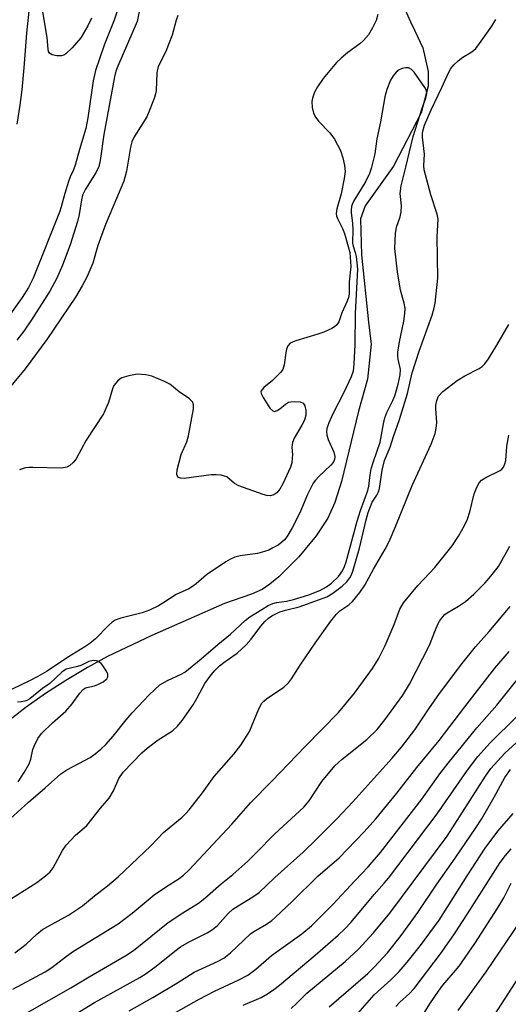
# Model space of a CAD drawing. Units: inches. Extents: x 1261764 to 1267764, y 513453 to 517453.
# Drawn here: x 1263157 to 1263270, y 514229 to 514457 of the extents above; entities that cross this region are included whole.
import ezdxf

# ---------------------------------------------------------------- set-up
doc = ezdxf.new("R2010")
doc.units = ezdxf.units.IN
doc.header["$MEASUREMENT"] = 0
doc.layers.add('HYDRO-Single Line Stream', color=4, linetype='Continuous')
doc.layers.add('Undefined', color=1, linetype='Continuous')

msp = doc.modelspace()

# ---------------------------------------------------------------- linework, layer by layer
at = {"layer": 'HYDRO-Single Line Stream'}
msp.add_lwpolyline([(1263245.97, 514459.47), (1263247.5, 514456.06), (1263248.51, 514453.93), (1263250.39, 514450.03), (1263251.65, 514444.5), (1263251.65, 514441.11), (1263250.01, 514434.95), (1263243.61, 514422.64), (1263237.08, 514413.47), (1263235.94, 514410.46), (1263236.2, 514402.17), (1263237.83, 514386.59), (1263238.46, 514381.44), (1263237.58, 514373.38), (1263235.48, 514365.99), (1263231.56, 514349.71), (1263229.99, 514344.82), (1263228.43, 514341.23), (1263225.74, 514337.12), (1263221.7, 514332.31), (1263217.05, 514327.7), (1263215, 514325.98), (1263213.25, 514324.76), (1263210.73, 514323.64), (1263204.47, 514321.51), (1263187.69, 514314.12), (1263177.46, 514309.25), (1263172.77, 514306.71), (1263167.78, 514303.73), (1263163.08, 514300.68), (1263158.61, 514297.53), (1263154.74, 514294.51)], dxfattribs=at)
at = {"layer": 'Undefined'}
for points, elevation in [([(1263180.04, 514459.63), (1263178.94, 514456.44), (1263176.69, 514450.66), (1263174.64, 514444.75), (1263174.08, 514442.36), (1263172.89, 514433.81), (1263172.43, 514431.35), (1263170.92, 514426.5), (1263169.95, 514422.85), (1263169.56, 514421.83), (1263168.78, 514420.21), (1263168.38, 514419.13), (1263167.55, 514416.35), (1263166.74, 514413.26), (1263166.3, 514411.98), (1263160.2, 514396.73), (1263159.16, 514394.59), (1263157.65, 514392.24), (1263155.02, 514388.47)], 364), ([(1263185.19, 514460.64), (1263184.32, 514456.13), (1263179.79, 514445.8), (1263179.36, 514444.64), (1263179.04, 514443.28), (1263176.57, 514429.97), (1263175.72, 514423.99), (1263175.42, 514422.59), (1263174.84, 514421.26), (1263172.37, 514417.36), (1263171.66, 514415.9), (1263171.38, 514414.88), (1263170.87, 514411.48), (1263170.5, 514409.88), (1263168.77, 514404.46), (1263166.99, 514399.71), (1263165.74, 514396.73), (1263164.12, 514393.72), (1263159.87, 514387.08), (1263158.04, 514384.45), (1263156.42, 514382.37)], 362), ([(1263193.69, 514457.49), (1263193.29, 514456.41), (1263192.36, 514452.96), (1263191.57, 514450.78), (1263190.91, 514449.18), (1263189.13, 514445.69), (1263188.82, 514444.23), (1263188.66, 514440.11), (1263188.55, 514439.37), (1263188.31, 514438.51), (1263187.26, 514435.72), (1263186.55, 514434.08), (1263183.63, 514429.44), (1263183.02, 514428.24), (1263182.72, 514427.05), (1263181.79, 514421.45), (1263181.18, 514419.21), (1263176.94, 514409.12), (1263175.22, 514404.29), (1263174, 514400.2), (1263172.62, 514397), (1263171.6, 514394.97), (1263170.05, 514392.36), (1263163.36, 514382.59), (1263158.35, 514375.78), (1263153.15, 514369.44)], 360), ([(1263156.53, 514432.37), (1263157.22, 514436.78), (1263157.67, 514440.33), (1263158.16, 514445.39), (1263158.74, 514453.37), (1263159.3, 514458.51)], 364), ([(1263239.98, 514457.7), (1263239.61, 514456.3), (1263238.77, 514454.6), (1263237.78, 514453.02), (1263236.64, 514451.69), (1263235.78, 514450.97), (1263233.05, 514448.97), (1263231.48, 514447.62), (1263230.44, 514446.59), (1263227.36, 514442.88), (1263226.04, 514440.99), (1263225.34, 514439.74), (1263224.85, 514438.4), (1263224.71, 514437.58), (1263224.77, 514436.21), (1263225.1, 514434.89), (1263225.61, 514433.93), (1263226.25, 514433.04), (1263228.87, 514430.33), (1263229.96, 514428.85), (1263231.31, 514426.23), (1263231.86, 514424.55), (1263232.29, 514422.83), (1263232.4, 514421.39), (1263232.22, 514419.76), (1263231.53, 514416.23), (1263230.52, 514412.77), (1263230.35, 514411.68), (1263230.44, 514411.08), (1263230.62, 514410.56), (1263231.78, 514408.26), (1263232.26, 514407.1), (1263233.15, 514404.07), (1263233.47, 514402.66), (1263233.72, 514399.42), (1263233.38, 514395.88), (1263233.31, 514393.01), (1263233.2, 514392.29), (1263232.91, 514391.46), (1263231.67, 514388.74), (1263230.94, 514386.68), (1263230.49, 514385.95), (1263229.96, 514385.52), (1263229.32, 514385.12), (1263227.52, 514384.23), (1263226.12, 514383.76), (1263221, 514382.28), (1263220.2, 514381.97), (1263219.72, 514381.69), (1263219.17, 514381.07), (1263218.82, 514380.31), (1263218.66, 514379.49), (1263218.34, 514376.66), (1263217.98, 514375.63), (1263217.48, 514374.95), (1263216.48, 514373.89), (1263215.62, 514373.08), (1263213.62, 514371.46), (1263212.99, 514370.7), (1263212.92, 514370.5), (1263212.96, 514370.06), (1263213.41, 514369.11), (1263215, 514366.71), (1263215.7, 514366.02), (1263216.08, 514365.94), (1263216.69, 514366.14), (1263217.32, 514366.55), (1263218.64, 514367.61), (1263219.34, 514368.03), (1263219.86, 514368.17), (1263220.68, 514368.24), (1263222.03, 514368.13), (1263222.68, 514367.85), (1263223.06, 514367.24), (1263223.31, 514366.17), (1263223.34, 514365.07), (1263223.02, 514363.88), (1263222.42, 514362.73), (1263220.65, 514359.77), (1263220.2, 514358.75), (1263220.05, 514357.67), (1263220.21, 514355.92), (1263220.19, 514355.12), (1263220.05, 514354.05), (1263219.78, 514353.01), (1263217.98, 514349.18), (1263217.28, 514347.96), (1263216.61, 514347.11), (1263215.92, 514346.64), (1263215.14, 514346.4), (1263214.31, 514346.47), (1263213.46, 514346.7), (1263207.81, 514348.69), (1263206.85, 514349.28), (1263205.02, 514350.77), (1263204.52, 514350.98), (1263203.71, 514351.17), (1263202.57, 514351.28), (1263201.39, 514351.24), (1263195.13, 514350.43), (1263194.31, 514350.46), (1263193.88, 514350.63), (1263193.59, 514350.92), (1263193.44, 514351.34), (1263193.53, 514352.42), (1263194.48, 514355.93), (1263195.75, 514358.89), (1263196.17, 514360.26), (1263197.33, 514366.55), (1263197.36, 514367.36), (1263197.14, 514368.06), (1263196.39, 514368.8), (1263194.04, 514370.48), (1263191.87, 514372.22), (1263190.61, 514372.88), (1263187.68, 514374.06), (1263186.3, 514374.42), (1263184.28, 514374.52), (1263182.36, 514374.19), (1263180.78, 514373.71), (1263180.33, 514373.45), (1263179.73, 514372.95), (1263178.93, 514371.93), (1263178.59, 514371.12), (1263177.63, 514368), (1263176.49, 514365.39), (1263172.46, 514359.24), (1263170.17, 514354.92), (1263169.49, 514354.08), (1263168.68, 514353.38), (1263168.01, 514353), (1263166.88, 514352.82), (1263160.12, 514352.98), (1263159.28, 514352.96), (1263158.44, 514352.84), (1263157.07, 514352.38)], 358), ([(1263173.7, 514456.89), (1263172.84, 514455.08), (1263171.26, 514452.34), (1263169.23, 514449.99), (1263167.77, 514448.61), (1263167.29, 514448.31), (1263166.78, 514448.15), (1263165.68, 514448.15), (1263164.61, 514448.38), (1263164, 514448.75), (1263163.78, 514449.17), (1263163.68, 514449.69), (1263163.5, 514452.37), (1263162.49, 514458.36)], 366), ([(1263155.24, 514253.3), (1263161.04, 514256.99), (1263163.08, 514258.51), (1263164.13, 514259.43), (1263164.85, 514260.39), (1263167.04, 514264.41), (1263167.84, 514265.6), (1263170, 514267.95), (1263172.02, 514269.6), (1263172.63, 514270.19), (1263175.79, 514274.16), (1263177.82, 514276.45), (1263178.84, 514278.14), (1263180.03, 514281), (1263181.07, 514282.5), (1263185.38, 514286.96), (1263186.58, 514288.08), (1263189.18, 514290), (1263192.43, 514292.03), (1263193.65, 514293.12), (1263194.73, 514294.46), (1263197.23, 514298.04), (1263198.21, 514299.68), (1263199.97, 514302.97), (1263201.41, 514305), (1263202.36, 514306.07), (1263203.38, 514307.05), (1263204.68, 514308.07), (1263207.45, 514310.02), (1263209.54, 514311.94), (1263210.67, 514313.22), (1263212.87, 514316.26), (1263213.8, 514317.35), (1263214.68, 514318.1), (1263215.45, 514318.62), (1263217.34, 514319.59), (1263218.63, 514319.99), (1263221.75, 514320.73), (1263226.5, 514322.39), (1263228.14, 514323.07), (1263229.57, 514323.92), (1263231.71, 514325.53), (1263232.77, 514326.51), (1263233.48, 514327.44), (1263233.87, 514328.16), (1263234.17, 514328.98), (1263235.74, 514334.33), (1263237.26, 514340.87), (1263237.74, 514342.54), (1263238.67, 514344.9), (1263239.78, 514346.57), (1263240.13, 514347.29), (1263240.33, 514348.09), (1263241, 514352.31), (1263241.51, 514354.57), (1263242.82, 514357.62), (1263243.58, 514360.16), (1263245.02, 514364.03), (1263246.83, 514370.05), (1263247.92, 514374.84), (1263249.56, 514379.89), (1263252.55, 514388.19), (1263252.95, 514389.56), (1263253.24, 514390.95), (1263253.84, 514396.75), (1263253.67, 514406.31), (1263253.95, 514410.41), (1263253.74, 514411.55), (1263252.26, 514416.05), (1263250.72, 514421.77), (1263250.64, 514422.77), (1263250.74, 514425.39), (1263250.29, 514429.34), (1263250.28, 514430.18), (1263250.36, 514430.77), (1263250.81, 514432.16), (1263252.28, 514435.65), (1263254.8, 514440.82), (1263256.33, 514444.23), (1263256.88, 514445.22), (1263257.54, 514446.11), (1263258.56, 514447.04), (1263259.67, 514447.87), (1263261.76, 514449.11), (1263262.64, 514449.85), (1263263.53, 514450.98), (1263266.36, 514455.05), (1263267.25, 514456.55)], 358), ([(1263154.08, 514270.96), (1263159.12, 514275.57), (1263163.04, 514278.85), (1263166.61, 514282.13), (1263168.04, 514283.02), (1263173.42, 514285.88), (1263174.59, 514286.7), (1263175.9, 514287.79), (1263177.04, 514288.91), (1263178.75, 514290.84), (1263181.76, 514294.62), (1263183.12, 514296.21), (1263187.09, 514300.4), (1263189.57, 514302.69), (1263191.3, 514303.73), (1263194.48, 514305.14), (1263195.35, 514305.64), (1263199.11, 514308.69), (1263202.92, 514312.05), (1263205.86, 514314.41), (1263209.28, 514317.59), (1263210.39, 514318.4), (1263213.14, 514320.13), (1263214.64, 514321.03), (1263215.68, 514321.49), (1263216.51, 514321.71), (1263218.85, 514322.05), (1263220.44, 514322.46), (1263224, 514323.51), (1263226.59, 514324.53), (1263228.07, 514325.33), (1263229.27, 514326.22), (1263230.84, 514327.74), (1263231.83, 514329.06), (1263232.29, 514330.03), (1263232.65, 514331.14), (1263235.17, 514340.51), (1263235.99, 514343.01), (1263237.68, 514347.61), (1263237.87, 514348.6), (1263238.17, 514351.28), (1263238.42, 514352.62), (1263238.94, 514354.33), (1263240.54, 514358.85), (1263241.29, 514363.08), (1263241.61, 514364.45), (1263242.08, 514365.65), (1263243.45, 514368.44), (1263243.91, 514369.56), (1263244.66, 514372.21), (1263245.18, 514374.42), (1263245.23, 514375.63), (1263244.68, 514377.98), (1263244.58, 514378.79), (1263244.6, 514379.6), (1263244.98, 514382.05), (1263245.99, 514386.81), (1263246.22, 514388.56), (1263246.27, 514389.71), (1263246.09, 514390.98), (1263245.24, 514393.97), (1263244.52, 514398.18), (1263243.94, 514403.59), (1263244.07, 514407.07), (1263244.31, 514408.5), (1263245.13, 514410.96), (1263245.35, 514412.08), (1263245.43, 514413.49), (1263245.14, 514416.35), (1263245.39, 514418.09), (1263246.49, 514422.43), (1263248.13, 514429.53), (1263250.24, 514436.02), (1263251.1, 514438.38), (1263251.33, 514439.45), (1263251.24, 514440.13), (1263250.89, 514440.86), (1263248.39, 514444.39), (1263247.79, 514444.97), (1263247.1, 514445.35), (1263246.38, 514445.39), (1263245.62, 514445.23), (1263244.9, 514444.92), (1263244.24, 514444.39), (1263243.49, 514443.52), (1263242.9, 514442.52), (1263242.09, 514440.34), (1263241.62, 514438.66), (1263240.58, 514432.93), (1263239.77, 514428.95), (1263239.27, 514425.53), (1263238.45, 514422.08), (1263238.05, 514420.98), (1263237.17, 514419.15), (1263234.43, 514414.59), (1263234.05, 514413.8), (1263233.9, 514413.29), (1263233.79, 514412.49), (1263233.8, 514411.93), (1263234.14, 514409.38), (1263234.23, 514408.05), (1263234.11, 514404.83), (1263234.25, 514404.13), (1263234.77, 514402.66), (1263234.98, 514401.79), (1263235.24, 514398.81), (1263234.72, 514388.58), (1263234.65, 514381.34), (1263234.45, 514376.94), (1263234.25, 514375.22), (1263233.83, 514373.92), (1263232.13, 514370.32), (1263229.56, 514365.4), (1263228.65, 514363.28), (1263228.2, 514361.94), (1263228.1, 514361.25), (1263228.16, 514360.51), (1263228.52, 514359.43), (1263229.78, 514356.48), (1263230.02, 514355.48), (1263229.97, 514354.77), (1263229.67, 514354.11), (1263229.14, 514353.46), (1263226.36, 514350.91), (1263225.57, 514350.05), (1263225.05, 514349.34), (1263223.71, 514346.68), (1263221.94, 514342.47), (1263220.17, 514338.99), (1263218.9, 514336.89), (1263218.39, 514336.25), (1263217.78, 514335.66), (1263216.89, 514335.02), (1263215.71, 514334.34), (1263214.73, 514333.87), (1263213.73, 514333.5), (1263212.14, 514333.1), (1263208.16, 514332.54), (1263206.86, 514332.18), (1263205.88, 514331.78), (1263204.81, 514331.14), (1263200.34, 514328.12), (1263197.95, 514326.05), (1263197.11, 514325.41), (1263196.23, 514324.91), (1263193.3, 514323.61), (1263190.2, 514321.56), (1263189.19, 514320.97), (1263187.17, 514319.98), (1263185.47, 514319.33), (1263180.53, 514318.12), (1263179.24, 514317.61), (1263178.53, 514317.16), (1263177.64, 514316.42), (1263174.62, 514313.36), (1263173.36, 514312.25), (1263172.15, 514311.44), (1263168.16, 514309.02), (1263163.45, 514305.84), (1263161.32, 514304.64), (1263159.35, 514303.64), (1263153.43, 514300.77)], 356), ([(1263155.97, 514240.7), (1263158.6, 514242.68), (1263161.11, 514245.06), (1263162.38, 514246.09), (1263163.62, 514246.83), (1263168.43, 514249.41), (1263171.63, 514251.56), (1263174.39, 514253.87), (1263177.42, 514256.19), (1263179.89, 514258.28), (1263187.48, 514265.44), (1263190.35, 514268.57), (1263194.69, 514272.12), (1263195.54, 514272.9), (1263196.31, 514273.78), (1263199.42, 514277.71), (1263202.07, 514281.51), (1263206.65, 514286.62), (1263208.24, 514288.71), (1263210.26, 514291.87), (1263212.41, 514297.11), (1263213.14, 514298.42), (1263213.58, 514298.9), (1263214.24, 514299.46), (1263218.23, 514302.18), (1263219.32, 514303.15), (1263220, 514304.08), (1263222.04, 514307.26), (1263225.51, 514312.36), (1263229.08, 514317.42), (1263230.37, 514318.98), (1263231.17, 514319.8), (1263233.25, 514321.21), (1263234.12, 514321.94), (1263235.82, 514324.01), (1263236.99, 514325.72), (1263239, 514329.44), (1263241.71, 514334.09), (1263242.61, 514335.83), (1263244.18, 514339.47), (1263247.94, 514348.76), (1263252.29, 514358.35), (1263253.21, 514360.85), (1263253.51, 514361.98), (1263253.62, 514363.38), (1263253.42, 514366.53), (1263253.42, 514367.39), (1263253.6, 514368.47), (1263254, 514369.42), (1263255.05, 514370.5), (1263258.35, 514373.11), (1263260.1, 514374.19), (1263263.45, 514375.83), (1263264.14, 514376.31), (1263264.73, 514376.91), (1263265.55, 514378.07), (1263267.53, 514381.22), (1263270.31, 514386.05)], 360), ([(1263155.55, 514232.28), (1263162.97, 514236.31), (1263164.52, 514237.35), (1263167.93, 514239.96), (1263169.53, 514241.08), (1263179.88, 514247.41), (1263183.11, 514249.92), (1263188.2, 514254.13), (1263190.84, 514255.92), (1263194.04, 514257.91), (1263195.05, 514258.68), (1263196.29, 514259.92), (1263206.2, 514270.46), (1263210.48, 514275.39), (1263215.46, 514280.39), (1263223.15, 514288.43), (1263230.85, 514296.3), (1263234.55, 514300.74), (1263238.72, 514306.5), (1263240.13, 514308.69), (1263241.69, 514311.77), (1263243.72, 514316.65), (1263245.09, 514320.21), (1263245.88, 514321.65), (1263249.22, 514325.65), (1263252.02, 514328.58), (1263253.13, 514329.85), (1263257.15, 514334.86), (1263258.63, 514337.08), (1263260.02, 514339.51), (1263260.73, 514341.01), (1263261.26, 514342.7), (1263262.26, 514346.84), (1263262.88, 514348.44), (1263263.41, 514349.42), (1263263.98, 514350.02), (1263264.93, 514350.66), (1263268.26, 514352.25), (1263268.68, 514352.59), (1263269.02, 514353.02), (1263269.38, 514353.78), (1263269.62, 514354.61), (1263269.85, 514357.89), (1263270.31, 514360.44)], 362), ([(1263158.91, 514226.88), (1263168.95, 514232.6), (1263173.18, 514235.17), (1263181.64, 514240.07), (1263183.47, 514241.25), (1263191.44, 514247.69), (1263194.85, 514249.95), (1263198.46, 514252.19), (1263199.96, 514253.32), (1263203.76, 514256.66), (1263206.43, 514258.85), (1263209.88, 514261.91), (1263211.76, 514263.73), (1263216.14, 514268.22), (1263222.83, 514274.42), (1263224.08, 514275.89), (1263227.03, 514280.32), (1263229.99, 514283.98), (1263231.69, 514285.49), (1263237.41, 514290.03), (1263239.81, 514292.38), (1263241.6, 514294.63), (1263245.73, 514300.32), (1263247.31, 514302.81), (1263251.93, 514311.89), (1263253.29, 514315.42), (1263253.86, 514316.71), (1263254.26, 514317.45), (1263254.92, 514318.34), (1263255.5, 514318.94), (1263256.05, 514319.35), (1263258.64, 514320.85), (1263260.24, 514321.98), (1263262.16, 514323.66), (1263264.8, 514326.3), (1263266.14, 514327.8), (1263267.87, 514330.08), (1263270.5, 514334.75)], 364), ([(1263167.99, 514225.28), (1263174.43, 514229.26), (1263184.93, 514234.97), (1263186.36, 514235.9), (1263188.69, 514237.6), (1263193.03, 514241.13), (1263194.32, 514242.09), (1263196.32, 514243.23), (1263200.5, 514245.34), (1263201.75, 514246.11), (1263202.86, 514247.02), (1263205.37, 514249.83), (1263206.45, 514250.79), (1263207.63, 514251.6), (1263211.06, 514253.64), (1263212.49, 514254.68), (1263216.13, 514258.15), (1263222.67, 514264.02), (1263225.79, 514267.02), (1263230.55, 514271.77), (1263234.19, 514275.66), (1263243.2, 514285.63), (1263245.49, 514288.3), (1263248.53, 514292.29), (1263251.77, 514297.13), (1263254.26, 514300.69), (1263259.41, 514307.57), (1263262.56, 514311.49), (1263265.77, 514315), (1263270.56, 514320.77)], 366), ([(1263182.46, 514227.32), (1263187.91, 514230.39), (1263193.5, 514233.68), (1263197.48, 514236.23), (1263203.03, 514238.79), (1263204.31, 514239.47), (1263205.91, 514240.72), (1263210.5, 514245.11), (1263211.3, 514245.67), (1263214.22, 514247.36), (1263215.43, 514248.21), (1263216.33, 514248.96), (1263220.17, 514252.57), (1263226.09, 514258.44), (1263231, 514262.7), (1263236.79, 514268.69), (1263239.48, 514271.71), (1263244.4, 514277.65), (1263248.99, 514283.6), (1263254.15, 514289.79), (1263260.09, 514297.61), (1263267.04, 514306.51), (1263270.36, 514310.41)], 368), ([(1263188.92, 514224.54), (1263198.62, 514230.01), (1263202.22, 514231.83), (1263207.79, 514234.44), (1263209.86, 514235.55), (1263211.76, 514236.93), (1263215.4, 514240.13), (1263222.38, 514245.13), (1263224.6, 514246.96), (1263226.21, 514248.48), (1263229.55, 514251.9), (1263234.7, 514257.45), (1263237.77, 514260.63), (1263240.59, 514263.91), (1263250.12, 514276.27), (1263254.32, 514282.12), (1263256.26, 514284.61), (1263262.87, 514292.72), (1263267.52, 514297.99), (1263276.25, 514308.82)], 370), ([(1263156.75, 514280.26), (1263158.17, 514282.41), (1263159.31, 514284.39), (1263159.7, 514285.47), (1263160.17, 514287.74), (1263160.43, 514288.53), (1263161.31, 514290.31), (1263162.15, 514291.46), (1263164.68, 514293.89), (1263167.82, 514296.62), (1263169.28, 514298.31), (1263171.03, 514300.79), (1263171.77, 514301.61), (1263172.21, 514301.92), (1263172.68, 514302.11), (1263174.39, 514302.48), (1263175.16, 514302.74), (1263176.44, 514303.4), (1263177.27, 514304.06), (1263177.53, 514304.56), (1263177.47, 514305.2), (1263177.11, 514305.94), (1263176.47, 514306.92), (1263175.94, 514307.61), (1263175.32, 514308.12), (1263174.87, 514308.27), (1263174.14, 514308.31), (1263173.11, 514308.1), (1263171.23, 514307.19), (1263170.51, 514306.92), (1263167.9, 514306.28), (1263166.83, 514305.6), (1263164.1, 514303.02), (1263162.41, 514301.87), (1263159.47, 514299.48), (1263158.8, 514299.09), (1263158.3, 514298.9), (1263157.47, 514298.75), (1263156.62, 514298.71)], 354), ([(1263208.85, 514228.58), (1263212.95, 514230.4), (1263214.46, 514231.25), (1263215.89, 514232.19), (1263217.2, 514233.22), (1263225.49, 514240.18), (1263230.81, 514244.79), (1263232.28, 514246.17), (1263233.83, 514247.81), (1263239.11, 514254.17), (1263241.48, 514256.8), (1263242.42, 514257.94), (1263253.71, 514272.87), (1263260.7, 514282.94), (1263263.09, 514286.08), (1263265.95, 514289.31), (1263272.15, 514295.38)], 372), ([(1263219.95, 514227.87), (1263221.22, 514229.03), (1263223.57, 514231.41), (1263232.39, 514238.73), (1263235.53, 514241.55), (1263239, 514245.34), (1263242.79, 514249.89), (1263256, 514267.67), (1263264.89, 514281.59), (1263266.16, 514283.37), (1263269.34, 514286.87), (1263275.49, 514292.41)], 374), ([(1263228.75, 514228.22), (1263237.67, 514235.95), (1263239.15, 514237.36), (1263242.23, 514240.71), (1263245.41, 514244.68), (1263249.2, 514250.02), (1263253.6, 514256.56), (1263257.89, 514262.62), (1263262.65, 514269.58), (1263263.95, 514271.63), (1263266.9, 514276.7), (1263269.36, 514281.25), (1263270.67, 514283.07)], 376), ([(1263233.19, 514224.2), (1263239.15, 514230.96), (1263243, 514234.45), (1263244.92, 514236.42), (1263246.78, 514238.56), (1263249.85, 514242.42), (1263254.15, 514248.3), (1263260.61, 514258.5), (1263264.81, 514264.95), (1263267.77, 514268.85), (1263271.3, 514272.93)], 378), ([(1263244.12, 514228.29), (1263245.03, 514229.3), (1263247.3, 514231.31), (1263248.4, 514232.49), (1263254.5, 514240.47), (1263257.53, 514244.9), (1263260.71, 514249.72), (1263268.32, 514261.63), (1263269.51, 514263.24), (1263270.83, 514264.78)], 380), ([(1263247.2, 514221.13), (1263252.03, 514228.95), (1263253.99, 514231.81), (1263255.04, 514233.2), (1263257.52, 514236.07), (1263258.77, 514237.64), (1263262.43, 514242.84), (1263267.78, 514251.12), (1263269.1, 514253.45), (1263270.85, 514256.84)], 382), ([(1263258.54, 514227.36), (1263265.01, 514236.29), (1263272.95, 514248.05)], 384), ([(1263267.07, 514226.42), (1263273.34, 514236.23)], 386)]:
    msp.add_lwpolyline(points, dxfattribs=dict(at, elevation=elevation))

doc.saveas('drawing.dxf')
